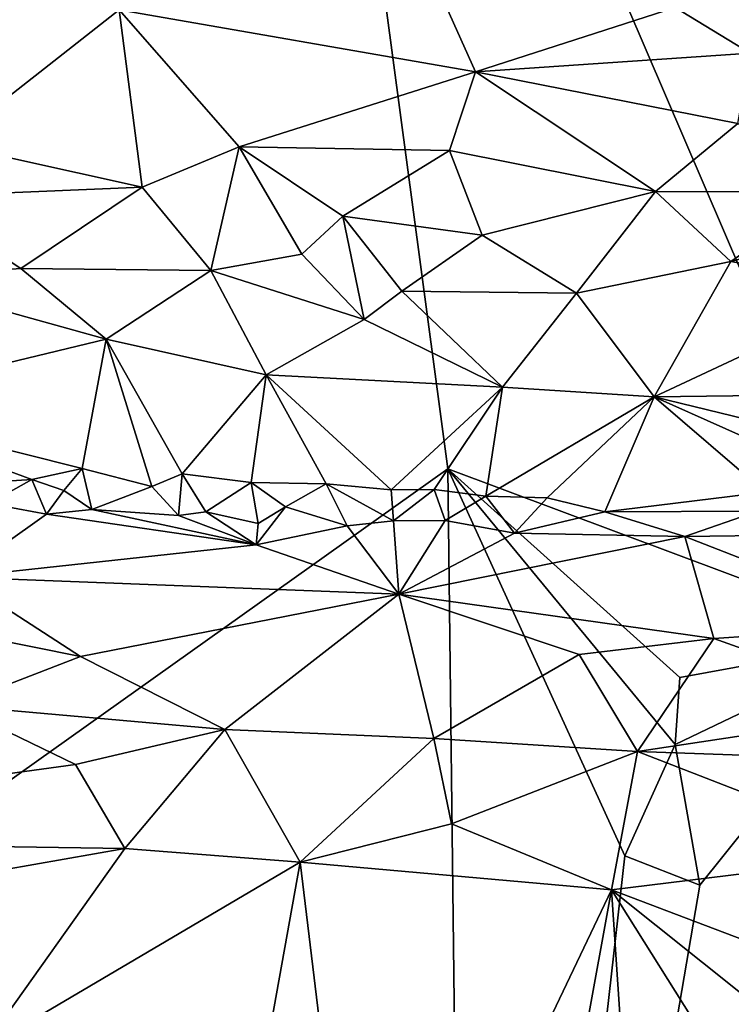
# Model space of a CAD drawing. Units: metres. Extents: x 25.4 to 30.92, y -2.77 to 4.36.
# Drawn here: x 29.69 to 30.11, y -1.58 to -1 of the extents above; entities that cross this region are included whole.
import ezdxf

# ---------------------------------------------------------------- set-up
doc = ezdxf.new("R2010")
doc.units = ezdxf.units.M

msp = doc.modelspace()

# ---------------------------------------------------------------- linework, layer by layer
at = {"layer": '1'}
for points in [[(28.85377, -2.03864, -1.53556), (28.45213, -0.30939, -1.54), (29.84417, -0.5116, -1.54492)], [(29.94469, -1.26293, -1.54377), (28.85377, -2.03864, -1.53556), (29.84417, -0.5116, -1.54492)], [(29.94469, -1.26293, -1.54377), (29.84417, -0.5116, -1.54492), (30.20956, -1.36201, -1.54237)], [(30.20956, -1.36201, -1.54237), (29.84417, -0.5116, -1.54492), (30.86347, -1.11591, -1.54316)], [(29.84417, -0.5116, -1.54492), (30.857, -0.95128, -1.54473), (30.86347, -1.11591, -1.54316)], [(30.07836, -0.99181, 3.08874), (30.25429, -0.99968, 2.86141), (30.13601, -0.95472, 2.96293)], [(29.75142, -0.99327, 3.42086), (29.96099, -1.02962, 3.25346), (29.93936, -0.98139, 3.23158)], [(30.07836, -0.99181, 3.08874), (29.93936, -0.98139, 3.23158), (29.96099, -1.02962, 3.25346)], [(29.63445, -0.99521, 3.51863), (29.65082, -1.07218, 3.54979), (29.75142, -0.99327, 3.42086)], [(29.75142, -0.99327, 3.42086), (29.65082, -1.07218, 3.54979), (29.76505, -1.09736, 3.46358)], [(29.75142, -0.99327, 3.42086), (29.76505, -1.09736, 3.46358), (29.82208, -1.07377, 3.40875)], [(29.75142, -0.99327, 3.42086), (29.82208, -1.07377, 3.40875), (29.96099, -1.02962, 3.25346)], [(30.07836, -0.99181, 3.08874), (29.96099, -1.02962, 3.25346), (30.1224, -1.01869, 3.0616)], [(30.07836, -0.99181, 3.08874), (30.1224, -1.01869, 3.0616), (30.25429, -0.99968, 2.86141)], [(30.1224, -1.01869, 3.0616), (29.96099, -1.02962, 3.25346), (30.11512, -1.0601, 3.10267)], [(29.96099, -1.02962, 3.25346), (29.82208, -1.07377, 3.40875), (29.94565, -1.07581, 3.29371)], [(29.96099, -1.02962, 3.25346), (29.94565, -1.07581, 3.29371), (30.06684, -1.10001, 3.17326)], [(29.96099, -1.02962, 3.25346), (30.06684, -1.10001, 3.17326), (30.11512, -1.0601, 3.10267)], [(30.11512, -1.0601, 3.10267), (30.06684, -1.10001, 3.17326), (30.16958, -1.10036, 3.0424)], [(29.65082, -1.07218, 3.54979), (29.6293, -1.10303, 3.56889), (29.76505, -1.09736, 3.46358)], [(29.82208, -1.07377, 3.40875), (29.76505, -1.09736, 3.46358), (29.80549, -1.14638, 3.42503)], [(29.82208, -1.07377, 3.40875), (29.80549, -1.14638, 3.42503), (29.85895, -1.13683, 3.38027)], [(29.82208, -1.07377, 3.40875), (29.85895, -1.13683, 3.38027), (29.88307, -1.11437, 3.36085)], [(29.82208, -1.07377, 3.40875), (29.88307, -1.11437, 3.36085), (29.94565, -1.07581, 3.29371)], [(29.96492, -1.12567, 3.28209), (29.94565, -1.07581, 3.29371), (29.88307, -1.11437, 3.36085)], [(29.94565, -1.07581, 3.29371), (29.96492, -1.12567, 3.28209), (30.06684, -1.10001, 3.17326)], [(29.6293, -1.10303, 3.56889), (29.6938, -1.14523, 3.51092), (29.76505, -1.09736, 3.46358)], [(29.76505, -1.09736, 3.46358), (29.6938, -1.14523, 3.51092), (29.80549, -1.14638, 3.42503)], [(29.6293, -1.10303, 3.56889), (29.61469, -1.15095, 3.5613), (29.6938, -1.14523, 3.51092)], [(30.06684, -1.10001, 3.17326), (29.96492, -1.12567, 3.28209), (30.02032, -1.1598, 3.2162)], [(30.06684, -1.10001, 3.17326), (30.02032, -1.1598, 3.2162), (30.11106, -1.14118, 3.11402)], [(30.06684, -1.10001, 3.17326), (30.11106, -1.14118, 3.11402), (30.16958, -1.10036, 3.0424)], [(30.16958, -1.10036, 3.0424), (30.11106, -1.14118, 3.11402), (30.20555, -1.11553, 2.9952)], [(29.85895, -1.13683, 3.38027), (29.89556, -1.17511, 3.33184), (29.88307, -1.11437, 3.36085)], [(29.91765, -1.15851, 3.32015), (29.96492, -1.12567, 3.28209), (29.88307, -1.11437, 3.36085)], [(29.88307, -1.11437, 3.36085), (29.89556, -1.17511, 3.33184), (29.91765, -1.15851, 3.32015)], [(30.20555, -1.11553, 2.9952), (30.11106, -1.14118, 3.11402), (30.20151, -1.15707, 2.98604)], [(29.96492, -1.12567, 3.28209), (29.91765, -1.15851, 3.32015), (30.02032, -1.1598, 3.2162)], [(29.85895, -1.13683, 3.38027), (29.80549, -1.14638, 3.42503), (29.89556, -1.17511, 3.33184)], [(29.6938, -1.14523, 3.51092), (29.61469, -1.15095, 3.5613), (29.74389, -1.18672, 3.44668)], [(29.6938, -1.14523, 3.51092), (29.74389, -1.18672, 3.44668), (29.80549, -1.14638, 3.42503)], [(30.02032, -1.1598, 3.2162), (30.06606, -1.22066, 3.11669), (30.11106, -1.14118, 3.11402)], [(30.11106, -1.14118, 3.11402), (30.06606, -1.22066, 3.11669), (30.20151, -1.15707, 2.98604)], [(29.61469, -1.15095, 3.5613), (29.58229, -1.22575, 3.51099), (29.74389, -1.18672, 3.44668)], [(29.80549, -1.14638, 3.42503), (29.74389, -1.18672, 3.44668), (29.83796, -1.20769, 3.35611)], [(29.80549, -1.14638, 3.42503), (29.83796, -1.20769, 3.35611), (29.89556, -1.17511, 3.33184)], [(29.89556, -1.17511, 3.33184), (29.97687, -1.21501, 3.22453), (29.91765, -1.15851, 3.32015)], [(29.91765, -1.15851, 3.32015), (29.97687, -1.21501, 3.22453), (30.02032, -1.1598, 3.2162)], [(29.97687, -1.21501, 3.22453), (30.06606, -1.22066, 3.11669), (30.02032, -1.1598, 3.2162)], [(30.06606, -1.22066, 3.11669), (30.26616, -1.21802, 2.85099), (30.20151, -1.15707, 2.98604)], [(29.89556, -1.17511, 3.33184), (29.83796, -1.20769, 3.35611), (29.97687, -1.21501, 3.22453)], [(29.58229, -1.22575, 3.51099), (29.72973, -1.26269, 3.37349), (29.74389, -1.18672, 3.44668)], [(29.72973, -1.26269, 3.37349), (29.77076, -1.27328, 3.33418), (29.74389, -1.18672, 3.44668)], [(29.74389, -1.18672, 3.44668), (29.77076, -1.27328, 3.33418), (29.78852, -1.2659, 3.32825)], [(29.74389, -1.18672, 3.44668), (29.78852, -1.2659, 3.32825), (29.83796, -1.20769, 3.35611)], [(29.83796, -1.20769, 3.35611), (29.78852, -1.2659, 3.32825), (29.82919, -1.27104, 3.29039)], [(29.83796, -1.20769, 3.35611), (29.82919, -1.27104, 3.29039), (29.87325, -1.27172, 3.25115)], [(29.83796, -1.20769, 3.35611), (29.87325, -1.27172, 3.25115), (29.91134, -1.27532, 3.21593)], [(29.83796, -1.20769, 3.35611), (29.91134, -1.27532, 3.21593), (29.97687, -1.21501, 3.22453)], [(29.91134, -1.27532, 3.21593), (29.93667, -1.27504, 3.19476), (29.97687, -1.21501, 3.22453)], [(29.93667, -1.27504, 3.19476), (29.96713, -1.27904, 3.16274), (29.97687, -1.21501, 3.22453)], [(29.97687, -1.21501, 3.22453), (29.96713, -1.27904, 3.16274), (30.06606, -1.22066, 3.11669)], [(29.96713, -1.27904, 3.16274), (30.00304, -1.27991, 3.12029), (30.06606, -1.22066, 3.11669)], [(30.06606, -1.22066, 3.11669), (30.00304, -1.27991, 3.12029), (30.03699, -1.28819, 3.08074)], [(30.03699, -1.28819, 3.08074), (30.13134, -1.27671, 2.96708), (30.06606, -1.22066, 3.11669)], [(30.06606, -1.22066, 3.11669), (30.24364, -1.26383, 2.81903), (30.26616, -1.21802, 2.85099)], [(30.06606, -1.22066, 3.11669), (30.13134, -1.27671, 2.96708), (30.19243, -1.27706, 2.87776)], [(30.06606, -1.22066, 3.11669), (30.19243, -1.27706, 2.87776), (30.24364, -1.26383, 2.81903)], [(29.58229, -1.22575, 3.51099), (29.5945, -1.276, 3.45881), (29.70011, -1.26922, 3.38872)], [(29.58229, -1.22575, 3.51099), (29.70011, -1.26922, 3.38872), (29.72973, -1.26269, 3.37349)], [(29.94469, -1.26293, -1.54377), (29.95704, -2.30174, -1.53882), (28.85377, -2.03864, -1.53556)], [(29.72973, -1.26269, 3.37349), (29.70011, -1.26922, 3.38872), (29.71899, -1.27567, 3.37295)], [(29.71899, -1.27567, 3.37295), (29.73553, -1.28688, 3.36211), (29.72973, -1.26269, 3.37349)], [(29.72973, -1.26269, 3.37349), (29.73553, -1.28688, 3.36211), (29.77076, -1.27328, 3.33418)], [(29.77076, -1.27328, 3.33418), (29.78631, -1.29025, 3.31928), (29.78852, -1.2659, 3.32825)], [(29.78852, -1.2659, 3.32825), (29.78631, -1.29025, 3.31928), (29.80242, -1.28818, 3.3055)], [(29.78852, -1.2659, 3.32825), (29.80242, -1.28818, 3.3055), (29.82919, -1.27104, 3.29039)], [(29.95704, -2.30174, -1.53882), (29.94469, -1.26293, -1.54377), (30.04883, -1.49036, -1.54145)], [(30.07834, -1.42487, -1.53427), (30.04883, -1.49036, -1.54145), (29.94469, -1.26293, -1.54377)], [(30.07834, -1.42487, -1.53427), (29.94469, -1.26293, -1.54377), (30.08115, -1.38555, -1.54015)], [(30.08115, -1.38555, -1.54015), (29.94469, -1.26293, -1.54377), (30.20956, -1.36201, -1.54237)], [(29.70011, -1.26922, 3.38872), (29.5945, -1.276, 3.45881), (29.67492, -1.2833, 3.40754)], [(29.70011, -1.26922, 3.38872), (29.67492, -1.2833, 3.40754), (29.70879, -1.28959, 3.38476)], [(29.70011, -1.26922, 3.38872), (29.70879, -1.28959, 3.38476), (29.71899, -1.27567, 3.37295)], [(29.82919, -1.27104, 3.29039), (29.80242, -1.28818, 3.3055), (29.83331, -1.29509, 3.28267)], [(29.82919, -1.27104, 3.29039), (29.83331, -1.29509, 3.28267), (29.84922, -1.28532, 3.26384)], [(29.82919, -1.27104, 3.29039), (29.84922, -1.28532, 3.26384), (29.87325, -1.27172, 3.25115)], [(29.87325, -1.27172, 3.25115), (29.84922, -1.28532, 3.26384), (29.8856, -1.29639, 3.23832)], [(29.87325, -1.27172, 3.25115), (29.8856, -1.29639, 3.23832), (29.91278, -1.29342, 3.21151)], [(29.87325, -1.27172, 3.25115), (29.91278, -1.29342, 3.21151), (29.91134, -1.27532, 3.21593)], [(29.71899, -1.27567, 3.37295), (29.70879, -1.28959, 3.38476), (29.73553, -1.28688, 3.36211)], [(29.77076, -1.27328, 3.33418), (29.73553, -1.28688, 3.36211), (29.78631, -1.29025, 3.31928)], [(29.91134, -1.27532, 3.21593), (29.91278, -1.29342, 3.21151), (29.93667, -1.27504, 3.19476)], [(29.93667, -1.27504, 3.19476), (29.91278, -1.29342, 3.21151), (29.94309, -1.29323, 3.18511)], [(29.93667, -1.27504, 3.19476), (29.94309, -1.29323, 3.18511), (29.96713, -1.27904, 3.16274)], [(30.03699, -1.28819, 3.08074), (30.1269, -1.28771, 2.97289), (30.13134, -1.27671, 2.96708)], [(29.67492, -1.2833, 3.40754), (29.65665, -1.32659, 3.47753), (29.70879, -1.28959, 3.38476)], [(29.94309, -1.29323, 3.18511), (29.98391, -1.30065, 3.14609), (29.96713, -1.27904, 3.16274)], [(29.96713, -1.27904, 3.16274), (29.98391, -1.30065, 3.14609), (30.00304, -1.27991, 3.12029)], [(30.00304, -1.27991, 3.12029), (29.98391, -1.30065, 3.14609), (30.03699, -1.28819, 3.08074)], [(29.83206, -1.30754, 3.29668), (29.70879, -1.28959, 3.38476), (29.65665, -1.32659, 3.47753)], [(29.73553, -1.28688, 3.36211), (29.70879, -1.28959, 3.38476), (29.83206, -1.30754, 3.29668)], [(29.73553, -1.28688, 3.36211), (29.83206, -1.30754, 3.29668), (29.78631, -1.29025, 3.31928)], [(29.78631, -1.29025, 3.31928), (29.83206, -1.30754, 3.29668), (29.80242, -1.28818, 3.3055)], [(29.80242, -1.28818, 3.3055), (29.83206, -1.30754, 3.29668), (29.83331, -1.29509, 3.28267)], [(29.83331, -1.29509, 3.28267), (29.83206, -1.30754, 3.29668), (29.84922, -1.28532, 3.26384)], [(29.84922, -1.28532, 3.26384), (29.83206, -1.30754, 3.29668), (29.8856, -1.29639, 3.23832)], [(30.03699, -1.28819, 3.08074), (29.98391, -1.30065, 3.14609), (30.08409, -1.30264, 3.03913)], [(30.1269, -1.28771, 2.97289), (30.03699, -1.28819, 3.08074), (30.08409, -1.30264, 3.03913)], [(30.1269, -1.28771, 2.97289), (30.08409, -1.30264, 3.03913), (30.14305, -1.30183, 2.96635)], [(29.8856, -1.29639, 3.23832), (29.91588, -1.33647, 3.26427), (29.91278, -1.29342, 3.21151)], [(29.91278, -1.29342, 3.21151), (29.91588, -1.33647, 3.26427), (29.94309, -1.29323, 3.18511)], [(29.94309, -1.29323, 3.18511), (29.91588, -1.33647, 3.26427), (29.98391, -1.30065, 3.14609)], [(29.8856, -1.29639, 3.23832), (29.83206, -1.30754, 3.29668), (29.91588, -1.33647, 3.26427)], [(29.98391, -1.30065, 3.14609), (29.91588, -1.33647, 3.26427), (30.08409, -1.30264, 3.03913)], [(30.08409, -1.30264, 3.03913), (29.91588, -1.33647, 3.26427), (30.10115, -1.36268, 3.10829)], [(30.14305, -1.30183, 2.96635), (30.08409, -1.30264, 3.03913), (30.21768, -1.35483, 2.9569)], [(30.08409, -1.30264, 3.03913), (30.10115, -1.36268, 3.10829), (30.21768, -1.35483, 2.9569)], [(29.83206, -1.30754, 3.29668), (29.65665, -1.32659, 3.47753), (29.91588, -1.33647, 3.26427)], [(29.65665, -1.32659, 3.47753), (29.45129, -1.3173, 3.60835), (29.72872, -1.37324, 3.47308)], [(29.45129, -1.3173, 3.60835), (29.65416, -1.40191, 3.55156), (29.72872, -1.37324, 3.47308)], [(29.65665, -1.32659, 3.47753), (29.72872, -1.37324, 3.47308), (29.91588, -1.33647, 3.26427)], [(29.72872, -1.37324, 3.47308), (29.81368, -1.41599, 3.43619), (29.91588, -1.33647, 3.26427)], [(29.91588, -1.33647, 3.26427), (29.81368, -1.41599, 3.43619), (29.93644, -1.4213, 3.32818)], [(29.91588, -1.33647, 3.26427), (29.93644, -1.4213, 3.32818), (30.02184, -1.37198, 3.20417)], [(29.91588, -1.33647, 3.26427), (30.02184, -1.37198, 3.20417), (30.10115, -1.36268, 3.10829)], [(30.10115, -1.36268, 3.10829), (30.21848, -1.4046, 3.01354), (30.21768, -1.35483, 2.9569)], [(29.95704, -2.30174, -1.53882), (30.09291, -1.50752, -1.54171), (30.20956, -1.36201, -1.54237)], [(29.95704, -2.30174, -1.53882), (30.20956, -1.36201, -1.54237), (30.84188, -1.41625, -1.54279)], [(30.02184, -1.37198, 3.20417), (30.05622, -1.42897, 3.21649), (30.10115, -1.36268, 3.10829)], [(30.10115, -1.36268, 3.10829), (30.05622, -1.42897, 3.21649), (30.21848, -1.4046, 3.01354)], [(30.20956, -1.36201, -1.54237), (30.09291, -1.50752, -1.54171), (30.07834, -1.42487, -1.53427)], [(30.07834, -1.42487, -1.53427), (30.08115, -1.38555, -1.54015), (30.20956, -1.36201, -1.54237)], [(29.72872, -1.37324, 3.47308), (29.65416, -1.40191, 3.55156), (29.81368, -1.41599, 3.43619)], [(30.02184, -1.37198, 3.20417), (29.93644, -1.4213, 3.32818), (30.05622, -1.42897, 3.21649)], [(29.65416, -1.40191, 3.55156), (29.40454, -1.48077, 3.7502), (29.72593, -1.43661, 3.51385)], [(29.65416, -1.40191, 3.55156), (29.72593, -1.43661, 3.51385), (29.81368, -1.41599, 3.43619)], [(30.21848, -1.4046, 3.01354), (30.05622, -1.42897, 3.21649), (30.1732, -1.43309, 3.09157)], [(29.72593, -1.43661, 3.51385), (29.75492, -1.48597, 3.505), (29.81368, -1.41599, 3.43619)], [(29.81368, -1.41599, 3.43619), (29.75492, -1.48597, 3.505), (29.85788, -1.49406, 3.42515)], [(29.81368, -1.41599, 3.43619), (29.85788, -1.49406, 3.42515), (29.93644, -1.4213, 3.32818)], [(29.95704, -2.30174, -1.53882), (30.84188, -1.41625, -1.54279), (30.85309, -1.66836, -1.54149)], [(29.93644, -1.4213, 3.32818), (29.85788, -1.49406, 3.42515), (29.94696, -1.47144, 3.33826)], [(29.94696, -1.47144, 3.33826), (30.05622, -1.42897, 3.21649), (29.93644, -1.4213, 3.32818)], [(30.04883, -1.49036, -1.54145), (30.07834, -1.42487, -1.53427), (30.09291, -1.50752, -1.54171)], [(29.94696, -1.47144, 3.33826), (30.04088, -1.51023, 3.25746), (30.05622, -1.42897, 3.21649)], [(30.05622, -1.42897, 3.21649), (30.04088, -1.51023, 3.25746), (30.21156, -1.48935, 3.07304)], [(30.1732, -1.43309, 3.09157), (30.05622, -1.42897, 3.21649), (30.21156, -1.48935, 3.07304)], [(29.72593, -1.43661, 3.51385), (29.40454, -1.48077, 3.7502), (29.75492, -1.48597, 3.505)], [(29.94696, -1.47144, 3.33826), (29.85788, -1.49406, 3.42515), (30.04088, -1.51023, 3.25746)], [(29.40454, -1.48077, 3.7502), (29.4515, -1.53933, 3.72553), (29.75492, -1.48597, 3.505)], [(29.4515, -1.53933, 3.72553), (29.67068, -1.60427, 3.5782), (29.75492, -1.48597, 3.505)], [(29.75492, -1.48597, 3.505), (29.67068, -1.60427, 3.5782), (29.85788, -1.49406, 3.42515)], [(29.95704, -2.30174, -1.53882), (30.04883, -1.49036, -1.54145), (30.09291, -1.50752, -1.54171)], [(30.04088, -1.51023, 3.25746), (30.21805, -1.57747, 3.08327), (30.21156, -1.48935, 3.07304)], [(29.67068, -1.60427, 3.5782), (29.80094, -1.81104, 3.49132), (29.85788, -1.49406, 3.42515)], [(29.80094, -1.81104, 3.49132), (29.89643, -1.81283, 3.41391), (29.85788, -1.49406, 3.42515)], [(30.04088, -1.51023, 3.25746), (29.85788, -1.49406, 3.42515), (29.89643, -1.81283, 3.41391)], [(30.04088, -1.51023, 3.25746), (29.89643, -1.81283, 3.41391), (29.99652, -1.75455, 3.31723)], [(30.04088, -1.51023, 3.25746), (29.99652, -1.75455, 3.31723), (30.06305, -1.84049, 3.25545)], [(30.04088, -1.51023, 3.25746), (30.06305, -1.84049, 3.25545), (30.21078, -1.78052, 3.10682)], [(30.04088, -1.51023, 3.25746), (30.21078, -1.78052, 3.10682), (30.25396, -1.68027, 3.04818)], [(30.21805, -1.57747, 3.08327), (30.04088, -1.51023, 3.25746), (30.25396, -1.68027, 3.04818)]]:
    msp.add_3dface(points, dxfattribs=at)

doc.saveas('drawing.dxf')
